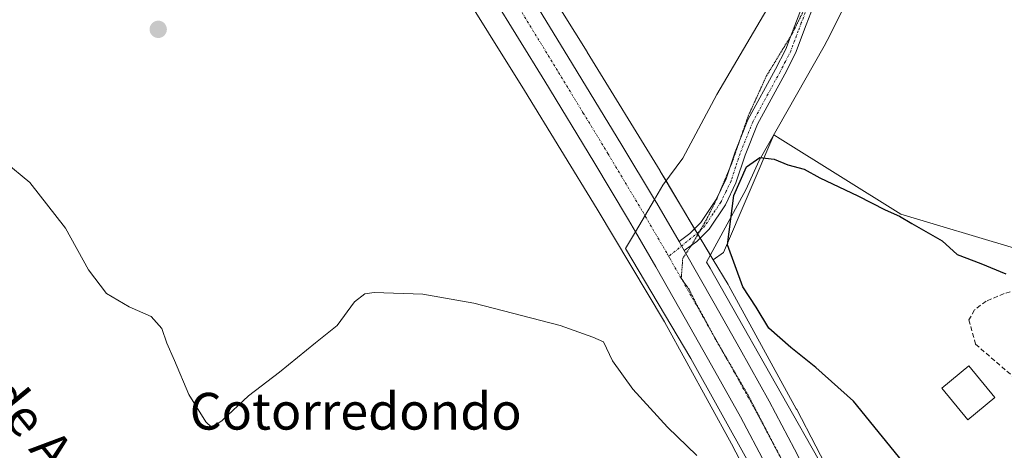
# Model space of a CAD drawing. Units: metres. Extents: x 580454 to 583924, y 4703451 to 4705804.
# Drawn here: x 582910 to 583124, y 4705205 to 4705299 of the extents above; entities that cross this region are included whole.
import ezdxf
from ezdxf.enums import TextEntityAlignment as Align

# ---------------------------------------------------------------- set-up
doc = ezdxf.new("R2010")
doc.units = ezdxf.units.M
doc.header["$MEASUREMENT"] = 0
for name, pattern in [('TRAZO_Y_PUNTO', [1, 0.5, -0.25, 0, -0.25]), ('TRAZOS2', [0.375, 0.25, -0.125]), ('TRAZOSX2', [1.5, 1, -0.5])]:
    doc.linetypes.add(name, pattern=pattern)
for name, color, linetype, lineweight in [('Camino', 19, 'Continuous', 0), ('Camino Cxs', 19, 'Continuous', 0), ('Camino eje', 39, 'TRAZO_Y_PUNTO', 13), ('Carretera de calzada única', 19, 'Continuous', 13), ('Carretera de calzada única Cxs', 19, 'Continuous', 13), ('Carretera de calzada única eje', 19, 'TRAZO_Y_PUNTO', 0), ('Carátula', 7, 'Continuous', 5), ('Corriente artificial lineal', 5, 'TRAZOSX2', 13), ('Cultivos herbáceos CxS', 92, 'Continuous', 0), ('Curva de nivel maestra', 36, 'Continuous', 30), ('Curva de nivel normal', 36, 'Continuous', 0), ('Edificación', 1, 'Continuous', 13), ('Edificación Cxs', 1, 'Continuous', 13), ('Núcleo urbano', 19, 'Continuous', 0), ('Núcleo urbano CxS', 19, 'Continuous', 0), ('Punto de cota en terreno', 7, 'Continuous', 0), ('Texto cartográfico', 19, 'Continuous', 0), ('Vía pecuaria', 92, 'Continuous', 13), ('Vía pecuaria CxS', 92, 'Continuous', 13), ('Vía pecuaria eje', 92, 'TRAZOS2', 0)]:
    doc.layers.add(name, color=color, linetype=linetype, lineweight=lineweight)
doc.styles.add('Arial', font='txt', dxfattribs={"height": 0.2})

# ---------------------------------------------------------------- blocks, each defined once
blk = doc.blocks.new('*U155')
at = {"layer": 'Cultivos herbáceos CxS', "color": 92, "linetype": 'Continuous', "lineweight": 0}
blk.add_polyline3d([(583133.03, 4705104.35, 348.94), (583115.52, 4705142.61, 350.04), (583115.42, 4705142.82, 350.05), (583115.39, 4705142.89, 350.05), (583104.84, 4705163.78, 350.54), (583095.58, 4705182.14, 351.03), (583095.54, 4705182.22, 351.03), (583078.97, 4705214.13, 351.03), (583078.88, 4705214.29, 351.02), (583064.17, 4705241.08, 350.43), (583064.09, 4705241.22, 350.44), (583064.02, 4705241.33, 350.44), (583060.79, 4705246.74, 350.7), (583063.02, 4705248.33, 350.12), (583074, 4705273.94, 350.41), (583075.37, 4705273.08, 350.43), (583101.62, 4705256.64, 349.89), (583126.36, 4705249.28, 350.44)], dxfattribs=at)
blk = doc.blocks.new('*U156')
at = {"layer": 'Cultivos herbáceos CxS', "color": 92, "linetype": 'Continuous', "lineweight": 0}
blk.add_polyline3d([(582887.7, 4705368.54, 357.66), (582934.74, 4705367.13, 353.29), (582935.44, 4705385.39, 353.17), (582921.2, 4705423.24, 353.69), (582932.15, 4705425.53, 353.94), (582932.16, 4705425.52, 353.94), (582932.16, 4705425.51, 353.94), (582932.27, 4705425.33, 353.95), (582949.77, 4705396.77, 353.21), (582949.81, 4705396.7, 353.21), (582965.27, 4705372.06, 352.7), (582981.14, 4705346.22, 352.2), (583004.02, 4705308.8, 351.57), (583004.05, 4705308.74, 351.56), (583019.75, 4705283.54, 351.27), (583035.56, 4705257.74, 350.9), (583050.22, 4705233.24, 351.46), (583064.81, 4705206.67, 352), (583081.32, 4705174.89, 351.23)], dxfattribs=at)
blk = doc.blocks.new('5PATER')
at = {"layer": 'Carátula', "linetype": 'Continuous', "lineweight": 5}
h = blk.add_hatch(color=250, dxfattribs=at)
edge = h.paths.add_edge_path()
edge.add_ellipse((0, 0.01), major_axis=(-1.33, -1.34), ratio=0.999422, start_angle=0, end_angle=360)

msp = doc.modelspace()

# ---------------------------------------------------------------- linework, layer by layer
at = {"layer": 'Camino', "color": 19, "linetype": 'Continuous', "lineweight": 0}
for points in [[(583111.83, 4705366.97, 360.03), (583111.12, 4705363.22, 360.18), (583108.89, 4705355.58, 359.86), (583104.24, 4705342.73, 360.02), (583101.01, 4705335.93, 360.29), (583096.6, 4705328.35, 359.65), (583088.48, 4705315.7, 356.12), (583083.56, 4705304.45, 353.68), (583081.02, 4705297.85, 352.11), (583078.7, 4705291.67, 351.2), (583076.36, 4705287.1, 350.87), (583070.43, 4705276.21, 350.36), (583067.72, 4705269.46, 349.99), (583065.74, 4705263.45, 349.9), (583063.44, 4705258.67, 349.91), (583059.9, 4705253.41, 350.68), (583057.2, 4705250.68, 351.13)], [(583053.36, 4705250.69, 351.36), (583055.69, 4705252.42, 351.21), (583058.12, 4705254.87, 350.76), (583061.45, 4705259.81, 350.15), (583063.62, 4705264.31, 350.1), (583065.57, 4705270.25, 350.16), (583068.36, 4705277.19, 350.4), (583074.34, 4705288.17, 350.94), (583076.61, 4705292.59, 351.21), (583077.6, 4705295.24, 351.58), (583078.89, 4705298.66, 352.13), (583081.44, 4705305.32, 353.7), (583086.46, 4705316.79, 356.34), (583094.54, 4705329.38, 360.12), (583095.2, 4705331.2, 360.29), (583095.78, 4705333.37, 360.59)], [(583053.36, 4705250.69, 351.36), (583053.91, 4705249.73, 351.36), (583054.49, 4705248.75, 351.37)], [(583057.2, 4705250.68, 351.13), (583054.49, 4705248.75, 351.37)]]:
    msp.add_polyline3d(points, dxfattribs=at)
at = {"layer": 'Camino Cxs', "color": 19, "linetype": 'Continuous', "lineweight": 0}
msp.add_polyline3d([(583083.56, 4705304.45, 353.68), (583081.02, 4705297.85, 352.11), (583078.7, 4705291.67, 351.2), (583076.36, 4705287.1, 350.87), (583070.43, 4705276.21, 350.36), (583067.72, 4705269.46, 349.99), (583065.74, 4705263.45, 349.9), (583063.44, 4705258.67, 349.91), (583059.9, 4705253.41, 350.68), (583057.2, 4705250.68, 351.13), (583057.2, 4705250.68, 351.13), (583054.49, 4705248.75, 351.37), (583053.91, 4705249.73, 351.36), (583053.36, 4705250.69, 351.36), (583055.69, 4705252.42, 351.21), (583058.12, 4705254.87, 350.76), (583061.45, 4705259.81, 350.15), (583063.62, 4705264.31, 350.1), (583065.57, 4705270.25, 350.16), (583068.36, 4705277.19, 350.4), (583074.34, 4705288.17, 350.94), (583076.61, 4705292.59, 351.21), (583077.6, 4705295.24, 351.58), (583078.89, 4705298.66, 352.13), (583081.44, 4705305.32, 353.7)], dxfattribs=at)
at = {"layer": 'Camino eje', "color": 39, "linetype": 'TRAZO_Y_PUNTO', "lineweight": 13}
msp.add_polyline3d([(583081.23, 4705301.56, 352.87), (583079.96, 4705298.26, 352.12), (583079.31, 4705296.55, 351.85), (583078.15, 4705293.46, 351.36), (583077.66, 4705292.13, 351.22), (583076.49, 4705289.85, 351.02), (583075.35, 4705287.64, 350.9), (583069.4, 4705276.7, 350.37), (583066.65, 4705269.86, 350.09), (583065.67, 4705266.89, 350.06), (583064.68, 4705263.88, 350), (583063.6, 4705261.63, 350), (583062.45, 4705259.24, 350.03), (583060.78, 4705256.77, 350.31), (583059.01, 4705254.14, 350.73), (583057.66, 4705252.78, 350.99), (583051.12, 4705247.47, 351.37)], dxfattribs=at)
at = {"layer": 'Carretera de calzada única', "color": 19, "linetype": 'Continuous', "lineweight": 13}
for points in [[(583043.88, 4705252.84, 351.3), (583042.39, 4705255.4, 351.34), (583034.83, 4705268.02, 351.49), (583024.14, 4705285.62, 351.76), (583012.73, 4705304.27, 352.25), (583001.61, 4705322.1, 352.72), (582989.39, 4705341.66, 353.05), (582979.28, 4705357.97, 353.26), (582969.7, 4705373.13, 353.47), (582961.9, 4705385.58, 353.78), (582951.74, 4705401.99, 354.18), (582943.46, 4705415.39, 354.48), (582935.42, 4705428.65, 354.9), (582927.95, 4705441.82, 355.23), (582922.07, 4705452.31, 355.67), (582918.22, 4705459.76, 355.82), (582913.67, 4705468.4, 356.06), (582906.03, 4705484.5, 356.63), (582898.75, 4705501.4, 357.02), (582891.73, 4705520.36, 357.62), (582885.7, 4705540.45, 357.99), (582881.07, 4705559.05, 358.44), (582877.14, 4705578.39, 358.87)], [(582977.98, 4705373.33, 353.62), (582985.3, 4705361.74, 353.45), (582995.41, 4705345.41, 353.21), (583007.64, 4705325.86, 353.01), (583018.78, 4705308, 352.49), (583030.21, 4705289.31, 351.97), (583040.92, 4705271.68, 351.62), (583048.02, 4705259.83, 351.4)], [(583048.02, 4705259.83, 351.4), (583048.51, 4705259.01, 351.39), (583053.36, 4705250.69, 351.36)], [(583101.21, 4705144.23, 350.79), (583098.23, 4705150.55, 350.68), (583091.33, 4705164.77, 350.92), (583084.27, 4705178.85, 351.17), (583077.78, 4705191.38, 351.14), (583072.19, 4705202.25, 351.11), (583066.7, 4705212.56, 351.2), (583060.46, 4705223.82, 351.16), (583054.8, 4705233.79, 351.23), (583048.32, 4705245.22, 351.25), (583043.88, 4705252.84, 351.3)], [(583053.36, 4705250.69, 351.36), (583053.91, 4705249.73, 351.36), (583054.49, 4705248.75, 351.37)], [(583054.49, 4705248.75, 351.37), (583060.97, 4705237.29, 351.34), (583066.65, 4705227.29, 351.21), (583072.94, 4705215.95, 351.16), (583078.48, 4705205.55, 351.07), (583084.09, 4705194.63, 351.15), (583090.59, 4705182.08, 351.08), (583097.7, 4705167.92, 351), (583104.64, 4705153.61, 350.92), (583108.77, 4705144.83, 350.7)]]:
    msp.add_polyline3d(points, dxfattribs=at)
at = {"layer": 'Carretera de calzada única Cxs', "color": 19, "linetype": 'Continuous', "lineweight": 13}
for points in [[(583072.19, 4705202.25, 351.11), (583066.7, 4705212.56, 351.2), (583060.46, 4705223.82, 351.16), (583054.8, 4705233.79, 351.23), (583048.32, 4705245.22, 351.25), (583043.88, 4705252.84, 351.3), (583042.39, 4705255.4, 351.34), (583034.83, 4705268.02, 351.49), (583024.14, 4705285.62, 351.76), (583012.73, 4705304.27, 352.25), (583001.61, 4705322.1, 352.72), (582989.39, 4705341.66, 353.05), (582979.28, 4705357.97, 353.26), (582969.7, 4705373.13, 353.47), (582961.9, 4705385.58, 353.78), (582951.74, 4705401.99, 354.18), (582943.46, 4705415.39, 354.48), (582935.42, 4705428.65, 354.9), (582927.95, 4705441.82, 355.23), (582922.07, 4705452.31, 355.67), (582918.22, 4705459.76, 355.82), (582913.67, 4705468.4, 356.06)], [(583018.78, 4705308, 352.49), (583030.21, 4705289.31, 351.97), (583040.92, 4705271.68, 351.62), (583048.02, 4705259.83, 351.4), (583048.51, 4705259.01, 351.39), (583053.36, 4705250.69, 351.36), (583053.91, 4705249.73, 351.36), (583054.49, 4705248.75, 351.37), (583060.97, 4705237.29, 351.34), (583066.65, 4705227.29, 351.21), (583072.94, 4705215.95, 351.16), (583078.48, 4705205.55, 351.07), (583084.09, 4705194.63, 351.15)]]:
    msp.add_polyline3d(points, dxfattribs=at)
at = {"layer": 'Carretera de calzada única eje', "color": 19, "linetype": 'TRAZO_Y_PUNTO', "lineweight": 0}
for points in [[(582975.01, 4705371.37, 353.65), (582978.63, 4705365.65, 353.59), (582982.29, 4705359.85, 353.52), (582987.34, 4705351.69, 353.41), (582992.4, 4705343.53, 353.33), (582998.51, 4705333.75, 353.15), (583004.63, 4705323.98, 352.93), (583010.18, 4705315.06, 352.7), (583015.75, 4705306.13, 352.44), (583021.47, 4705296.79, 352.23), (583027.17, 4705287.46, 352.01), (583032.52, 4705278.66, 351.82), (583037.88, 4705269.85, 351.66), (583041.65, 4705263.54, 351.57), (583045.45, 4705257.2, 351.49), (583050.83, 4705247.95, 351.38), (583051.12, 4705247.47, 351.37)], [(583051.12, 4705247.47, 351.37), (583051.4, 4705246.98, 351.37), (583054.64, 4705241.25, 351.34), (583057.88, 4705235.54, 351.32), (583060.72, 4705230.55, 351.27), (583063.56, 4705225.55, 351.25), (583066.67, 4705219.92, 351.28), (583069.82, 4705214.25, 351.28), (583072.59, 4705209.05, 351.28), (583075.33, 4705203.9, 351.26), (583078.14, 4705198.44, 351.25), (583080.93, 4705193, 351.23), (583084.18, 4705186.74, 351.19), (583087.43, 4705180.46, 351.17), (583094.51, 4705166.34, 351.06), (583101.43, 4705152.08, 350.96), (583102.92, 4705148.92, 350.93), (583105, 4705144.49, 350.9)]]:
    msp.add_polyline3d(points, dxfattribs=at)
at = {"layer": 'Corriente artificial lineal', "color": 5, "linetype": 'TRAZOSX2', "lineweight": 13}
msp.add_polyline3d([(583129.78, 4705240.87, 349.09), (583124.1, 4705239.37, 348.45), (583120.18, 4705237.72, 348.03), (583117.61, 4705235.8, 348.05), (583116.42, 4705233.64, 347.96), (583117.62, 4705229.29, 347.91), (583117.88, 4705228.34, 347.92), (583133.33, 4705215.02, 347.79)], dxfattribs=at)
at = {"layer": 'Cultivos herbáceos CxS', "color": 92, "linetype": 'Continuous', "lineweight": 0}
for points in [[(583126.36, 4705249.28, 350.44), (583101.62, 4705256.64, 349.89), (583075.37, 4705273.08, 350.43), (583074, 4705273.94, 350.41), (583063.02, 4705248.33, 350.12), (583060.79, 4705246.74, 350.7), (583049.27, 4705265.99, 350.96), (583049.23, 4705266.06, 350.97), (583033.37, 4705291.93, 351.67), (583033.34, 4705291.98, 351.67), (583017.65, 4705317.17, 353.03), (583004.84, 4705338.13, 353.61), (583025.12, 4705343.59, 358.2), (583033.38, 4705343.73, 360.39), (583057.95, 4705354.97, 370.92), (583061.69, 4705358.85, 371.78), (583056.47, 4705366.38, 372.1), (583044.99, 4705369.35, 371.28), (583032.74, 4705379.3, 370.79), (583023.43, 4705402.64, 371.63), (583022.15, 4705437.37, 374.8), (583019.42, 4705449.58, 375.54), (583009.88, 4705462.56, 376.09), (582998.23, 4705505.55, 377.02)], [(583097.28, 4705143.25, 350.74), (583084.77, 4705168.05, 351.66), (583081.32, 4705174.89, 351.23), (583064.81, 4705206.67, 352), (583050.22, 4705233.24, 351.46), (583035.56, 4705257.74, 350.9), (583019.75, 4705283.55, 351.27), (583004.05, 4705308.74, 351.56), (583004.02, 4705308.8, 351.57), (582981.14, 4705346.22, 352.2), (582965.27, 4705372.06, 352.7), (582949.81, 4705396.7, 353.21), (582949.77, 4705396.77, 353.21), (582932.27, 4705425.33, 353.95), (582932.16, 4705425.51, 353.94), (582932.16, 4705425.52, 353.94), (582932.15, 4705425.53, 353.94)], [(583060.79, 4705246.74, 350.7), (583060.19, 4705247.73, 350.72), (583057.97, 4705251.46, 350.99), (583057.48, 4705252.27, 351.03), (583057.33, 4705252.51, 351.04), (583056.75, 4705253.49, 351.08), (583050.54, 4705263.87, 350.78), (583049.27, 4705265.99, 350.96), (583049.23, 4705266.06, 350.97), (583033.37, 4705291.93, 351.67), (583033.34, 4705291.98, 351.67), (583017.65, 4705317.17, 353.03), (583004.84, 4705338.13, 353.61)], [(583060.79, 4705246.74, 350.7), (583063.02, 4705248.33, 350.12), (583074, 4705273.94, 350.41), (583075.37, 4705273.08, 350.43), (583101.62, 4705256.64, 349.89), (583126.36, 4705249.28, 350.44), (583145.62, 4705250.48, 349.01), (583148.07, 4705250.64, 348.77), (583148.51, 4705254.49, 349.54), (583150.01, 4705267.78, 348.99), (583158.56, 4705288.17, 349.53), (583169.74, 4705306.6, 348.97), (583174.79, 4705320.21, 348.33)], [(583060.79, 4705246.74, 350.7), (583063.02, 4705248.33, 350.12), (583074, 4705273.94, 350.41), (583075.37, 4705273.08, 350.43), (583101.62, 4705256.64, 349.89), (583126.36, 4705249.28, 350.44), (583145.62, 4705250.48, 349.01), (583148.07, 4705250.64, 348.77), (583148.51, 4705254.49, 349.54), (583150.01, 4705267.78, 348.99), (583158.56, 4705288.17, 349.53), (583169.74, 4705306.6, 348.97), (583174.79, 4705320.21, 348.33)], [(583060.79, 4705246.74, 350.7), (583064.02, 4705241.33, 350.44), (583064.09, 4705241.22, 350.44), (583064.17, 4705241.08, 350.43), (583078.88, 4705214.29, 351.02), (583078.97, 4705214.13, 351.03), (583095.54, 4705182.22, 351.03), (583095.58, 4705182.14, 351.03), (583104.84, 4705163.78, 350.54), (583115.39, 4705142.89, 350.05), (583115.42, 4705142.82, 350.05), (583115.52, 4705142.61, 350.04), (583133.03, 4705104.35, 348.94), (583133.04, 4705104.34, 348.94), (583133.04, 4705104.33, 348.93), (583146.1, 4705075.56, 348.45), (583148.71, 4705069.8, 348.35), (583150.82, 4705065.27, 347.99), (583155.14, 4705056.01, 347.71), (583155.24, 4705055.8, 347.68), (583159.52, 4705046.61, 347.57), (583164.77, 4705035.35, 347.44)]]:
    msp.add_polyline3d(points, dxfattribs=at)
at = {"layer": 'Curva de nivel maestra', "color": 36, "linetype": 'Continuous', "lineweight": 30}
msp.add_polyline3d([(583110.27, 4705192.66, 350), (583091.33, 4705215.94, 350), (583083.15, 4705223.28, 350), (583077.71, 4705227.65, 350), (583072.91, 4705231.83, 350), (583070.11, 4705236.41, 350), (583067.22, 4705240.83, 350), (583063.94, 4705249.99, 350), (583065.25, 4705260.71, 350), (583068.04, 4705266.95, 350), (583070.93, 4705268.99, 350), (583074.03, 4705268.59, 350), (583077.02, 4705267.4, 350), (583080.59, 4705266.42, 350), (583084.03, 4705264.54, 350), (583092.24, 4705260.66, 350), (583098.22, 4705257.58, 350), (583101.34, 4705256.24, 350), (583104.03, 4705254.59, 350), (583110.64, 4705250.85, 350), (583113.91, 4705247.87, 350), (583119.02, 4705245.93, 350), (583124.48, 4705243.68, 350)], dxfattribs=at)
at = {"layer": 'Curva de nivel normal', "color": 36, "linetype": 'Continuous', "lineweight": 0}
msp.add_polyline3d([(582901.18, 4705272.56, 355), (582912.15, 4705263.52, 355), (582919.88, 4705253.62, 355), (582924.85, 4705244.55, 355), (582928.81, 4705239.38, 355), (582933.75, 4705236.47, 355), (582938.51, 4705234.4, 355), (582940.86, 4705231.8, 355), (582941.93, 4705228.56, 355), (582943.6, 4705224.83, 355), (582946.7, 4705217.4, 355), (582950.38, 4705211.48, 355), (582951.7, 4705210.24, 355), (582953.93, 4705211.72, 355), (582959.69, 4705217.14, 355), (582966.46, 4705222.3, 355), (582974.29, 4705228.64, 355), (582979, 4705232.44, 355), (582982.72, 4705237.56, 355), (582984.97, 4705239.32, 355), (582987.02, 4705239.61, 355), (582997.62, 4705239.24, 355), (583008.74, 4705237.3, 355), (583027.52, 4705232.41, 355), (583034.64, 4705229.87, 355), (583036.94, 4705228.84, 355), (583038.87, 4705224.77, 355), (583043.34, 4705218.56, 355), (583050.88, 4705210.28, 355), (583057.2, 4705204.12, 355)], dxfattribs=at)
at = {"layer": 'Edificación', "color": 1, "linetype": 'Continuous', "lineweight": 13}
msp.add_polyline3d([(583122.07, 4705216.76, 351.76), (583116.23, 4705211.93, 353.7), (583110.55, 4705218.8, 353.26), (583116.4, 4705223.63, 350.27), (583122.07, 4705216.76, 351.76)], dxfattribs=at)
at = {"layer": 'Edificación Cxs', "color": 1, "linetype": 'Continuous', "lineweight": 13}
msp.add_polyline3d([(583122.07, 4705216.76, 351.76), (583116.23, 4705211.93, 353.7), (583110.55, 4705218.8, 353.26), (583116.4, 4705223.63, 350.27), (583122.07, 4705216.76, 351.76)], close=True, dxfattribs=at)
at = {"layer": 'Núcleo urbano', "color": 19, "linetype": 'Continuous', "lineweight": 0}
for points in [[(583097.28, 4705143.25, 350.74), (583084.77, 4705168.05, 351.66), (583081.32, 4705174.89, 351.23), (583064.81, 4705206.67, 352), (583050.22, 4705233.24, 351.46), (583035.56, 4705257.74, 350.9), (583019.75, 4705283.55, 351.27), (583004.05, 4705308.74, 351.56), (583004.02, 4705308.8, 351.57), (582981.14, 4705346.22, 352.2), (582965.27, 4705372.06, 352.7), (582949.81, 4705396.7, 353.21), (582949.77, 4705396.77, 353.21), (582932.27, 4705425.33, 353.95), (582932.16, 4705425.51, 353.94), (582932.16, 4705425.52, 353.94), (582932.15, 4705425.53, 353.94)], [(583060.79, 4705246.74, 350.7), (583060.19, 4705247.73, 350.72), (583057.97, 4705251.46, 350.99), (583057.48, 4705252.27, 351.03), (583057.33, 4705252.51, 351.04), (583056.75, 4705253.49, 351.08), (583050.54, 4705263.87, 350.78), (583049.27, 4705265.99, 350.96), (583049.23, 4705266.06, 350.97), (583033.37, 4705291.93, 351.67), (583033.34, 4705291.98, 351.67), (583017.65, 4705317.17, 353.03), (583004.84, 4705338.13, 353.61)], [(583060.79, 4705246.74, 350.7), (583064.02, 4705241.33, 350.44), (583064.09, 4705241.22, 350.44), (583064.17, 4705241.08, 350.43), (583078.88, 4705214.29, 351.02), (583078.97, 4705214.13, 351.03), (583095.54, 4705182.22, 351.03), (583095.58, 4705182.14, 351.03), (583104.84, 4705163.78, 350.54), (583115.39, 4705142.89, 350.05), (583115.42, 4705142.82, 350.05), (583115.52, 4705142.61, 350.04), (583133.03, 4705104.35, 348.94), (583133.04, 4705104.34, 348.94), (583133.04, 4705104.33, 348.93), (583146.1, 4705075.56, 348.45), (583148.71, 4705069.8, 348.35), (583150.82, 4705065.27, 347.99), (583155.14, 4705056.01, 347.71), (583155.24, 4705055.8, 347.68), (583159.52, 4705046.61, 347.57), (583164.77, 4705035.35, 347.44)]]:
    msp.add_polyline3d(points, dxfattribs=at)
at = {"layer": 'Núcleo urbano CxS', "color": 19, "linetype": 'Continuous', "lineweight": 0}
for points in [[(583081.32, 4705174.89, 351.23), (583064.81, 4705206.67, 352), (583050.22, 4705233.24, 351.46), (583035.56, 4705257.74, 350.9), (583019.75, 4705283.54, 351.27), (583004.05, 4705308.74, 351.56), (583004.02, 4705308.8, 351.57), (582981.14, 4705346.22, 352.2), (582965.27, 4705372.06, 352.7), (582949.81, 4705396.7, 353.21), (582949.77, 4705396.77, 353.21), (582932.27, 4705425.33, 353.95), (582932.16, 4705425.51, 353.94), (582932.16, 4705425.52, 353.94), (582932.15, 4705425.53, 353.94), (582932.15, 4705425.54, 353.94), (582921.14, 4705444.8, 354.19), (582921.06, 4705444.93, 354.23), (582909.93, 4705465.32, 355.67), (582909.28, 4705466.5, 355.65), (582909.13, 4705466.79, 355.64), (582909.08, 4705466.88, 355.64), (582898.68, 4705488.68, 355.97)], [(582923.43, 4705473.98, 355.59), (582935.07, 4705452.67, 355.09), (582945.98, 4705433.58, 354.58), (582963.39, 4705405.17, 354.14), (582978.85, 4705380.53, 353.64), (582978.89, 4705380.46, 353.65), (582994.78, 4705354.59, 353.93), (582994.78, 4705354.58, 353.93), (583004.84, 4705338.13, 353.61), (583017.65, 4705317.17, 353.03), (583033.34, 4705291.98, 351.67), (583033.37, 4705291.93, 351.67), (583049.23, 4705266.06, 350.97), (583049.27, 4705265.99, 350.96), (583060.79, 4705246.74, 350.7), (583064.02, 4705241.33, 350.44), (583064.09, 4705241.22, 350.44), (583064.17, 4705241.08, 350.43), (583078.88, 4705214.29, 351.02), (583078.97, 4705214.13, 351.03), (583095.54, 4705182.22, 351.03)]]:
    msp.add_polyline3d(points, dxfattribs=at)
at = {"layer": 'Vía pecuaria', "color": 92, "linetype": 'Continuous', "lineweight": 13}
for points in [[(583111.83, 4705366.97, 360.03), (583111.97, 4705347.19, 357.89), (583085.59, 4705294.46, 351.31), (583084.96, 4705293.22, 351.15), (583070.8, 4705268.34, 349.6), (583067.93, 4705261.95, 349.66), (583059.37, 4705246.22, 350.96), (583060.1, 4705244.92, 350.95), (583078.05, 4705213.28, 351.03), (583090.9, 4705190.61, 351.1), (583092.64, 4705186.92, 351.06), (583103.29, 4705164.2, 350.65), (583111.4, 4705146.9, 350.4), (583109.65, 4705145.52, 350.61), (583108.77, 4705144.83, 350.7)], [(583048.02, 4705259.83, 351.4), (583048.33, 4705260.37, 351.34), (583049.87, 4705262.98, 350.96), (583054.22, 4705268.86, 350.54), (583061.55, 4705282.71, 350.5), (583072.46, 4705301.16, 352.36), (583075.85, 4705310.34, 354.8), (583080.98, 4705324.24, 359.27)], [(583043.88, 4705252.84, 351.3), (583048.02, 4705259.83, 351.4)], [(583060.72, 4705110.55, 353.03), (583062.18, 4705117.9, 354.21), (583081.94, 4705138.88, 354.8), (583089.52, 4705146.94, 352.52), (583091.73, 4705149.29, 351.48), (583089.07, 4705156.46, 351.72), (583080.53, 4705179.46, 351.53), (583074.91, 4705191.1, 351.71), (583055.91, 4705225.22, 351.18), (583041.71, 4705249.17, 351.1), (583043.88, 4705252.84, 351.3)]]:
    msp.add_polyline3d(points, dxfattribs=at)
at = {"layer": 'Vía pecuaria CxS', "color": 92, "linetype": 'Continuous', "lineweight": 13}
for points in [[(583149.67, 4705671.34, 350.17), (583108.67, 4705633.92, 360.72), (583097.61, 4705623.84, 364.75), (583096.99, 4705623.27, 364.89), (583097.01, 4705619.83, 364.82), (583097.2, 4705588.99, 365.59), (583097.44, 4705549.98, 364), (583104.52, 4705478.25, 365.71), (583105.65, 4705466.72, 364.63), (583111.54, 4705407.07, 360.72), (583111.74, 4705379.46, 359.93), (583111.76, 4705376.54, 359.91), (583111.83, 4705366.97, 360.03), (583111.97, 4705347.19, 357.89), (583085.59, 4705294.46, 351.31), (583084.96, 4705293.22, 351.15), (583070.8, 4705268.34, 349.6), (583067.93, 4705261.95, 349.66), (583059.37, 4705246.22, 350.96), (583060.1, 4705244.92, 350.95), (583078.05, 4705213.28, 351.03), (583090.9, 4705190.61, 351.1)], [(583074.91, 4705191.1, 351.71), (583055.91, 4705225.22, 351.18), (583041.71, 4705249.17, 351.1), (583043.88, 4705252.84, 351.3), (583048.02, 4705259.83, 351.4), (583048.33, 4705260.37, 351.34), (583049.87, 4705262.98, 350.96), (583054.22, 4705268.86, 350.54), (583061.55, 4705282.71, 350.5), (583072.46, 4705301.16, 352.36), (583075.85, 4705310.34, 354.8), (583080.98, 4705324.24, 359.27), (583082.08, 4705327.2, 359.67), (583089.56, 4705347.46, 366.02), (583091.84, 4705374.81, 369.5), (583091.75, 4705383.07, 369.59), (583091.63, 4705383.98, 369.62), (583092.96, 4705407.44, 368.79), (583088.24, 4705477.36, 370.94)]]:
    msp.add_polyline3d(points, dxfattribs=at)
at = {"layer": 'Vía pecuaria eje', "color": 92, "linetype": 'TRAZOS2', "lineweight": 0}
msp.add_polyline3d([(583081.87, 4705303.74, 353.39), (583077.91, 4705295.8, 351.67), (583073.72, 4705288.92, 350.99), (583072.35, 4705286.67, 350.85), (583071.91, 4705285.71, 350.77), (583068.38, 4705277.94, 350.43), (583064.81, 4705267.62, 350.15), (583061.63, 4705260.08, 350.14), (583059.25, 4705255.32, 350.59), (583057.46, 4705252.24, 351.03), (583056.15, 4705250, 351.29), (583054.17, 4705247.02, 351.37), (583053.84, 4705242.72, 351.35), (583055.49, 4705240.4, 351.35), (583057.15, 4705237.1, 351.33), (583061.45, 4705229.16, 351.28), (583066.73, 4705220.1, 351.28), (583068.39, 4705217.25, 351.27), (583069.61, 4705214.91, 351.28), (583076.66, 4705201.38, 351.26)], dxfattribs=at)

# ---------------------------------------------------------------- block references
at = {"layer": 'Cultivos herbáceos CxS', "color": 92, "linetype": 'Continuous', "lineweight": 0}
for name in ['*U155', '*U156']:
    msp.add_blockref(name, (0, 0), dxfattribs=at)
at = {"layer": 'Punto de cota en terreno', "linetype": 'Continuous', "lineweight": 0}
msp.add_blockref('5PATER', (582940.05, 4705296.86, 352.09), dxfattribs=at)

# ---------------------------------------------------------------- texts
at = {"layer": 'Texto cartográfico', "color": 19, "linetype": 'Continuous', "lineweight": 0, "style": 'Arial'}
msp.add_text('Camino de Arróniz', height=8, rotation=-50.8481, dxfattribs=at).set_placement((582908.26, 4705215.99), align=Align.MIDDLE_CENTER)
msp.add_text('Cotorredondo', height=8, dxfattribs=at).set_placement((582983.01, 4705213.77), align=Align.MIDDLE_CENTER)

doc.saveas('drawing.dxf')
